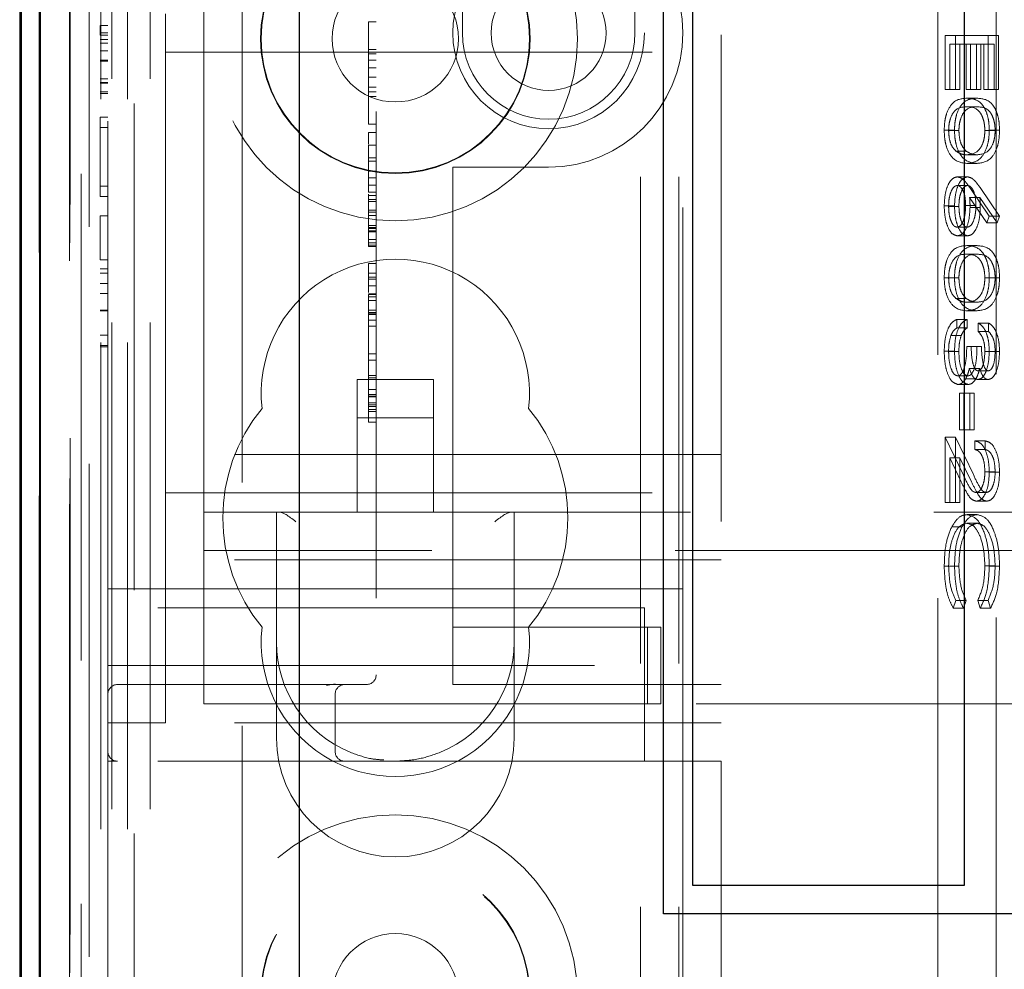
# Model space of a CAD drawing. Units: millimetres. Extents: x 11 to 205, y 5 to 292.
# Drawn here: x 60 to 62, y 223 to 226 of the extents above; entities that cross this region are included whole.
import ezdxf

# ---------------------------------------------------------------- set-up
doc = ezdxf.new("R2010")
doc.units = ezdxf.units.MM
doc.linetypes.add('HIDDEN', pattern=[1.905, 1.27, -0.635])

msp = doc.modelspace()

# ---------------------------------------------------------------- linework, layer by layer
at = {"color": 7, "linetype": 'Continuous', "lineweight": 25}
for p, q in [((59.8852, 248.0526), (59.8852, 218.247)), ((59.8868, 218.347), (59.8868, 248.0526)), ((59.9368, 218.347), (59.9368, 248.0526)), ((59.8824, 243.4026), (59.8824, 221.2226)), ((60.6124, 218.8226), (60.6124, 243.0961)), ((61.5624, 223.2617), (61.5624, 227.8817)), ((61.6374, 227.8067), (61.6374, 223.3367)), ((62.3474, 223.3367), (62.3474, 227.8067)), ((61.6374, 223.3367), (62.3474, 223.3367)), ((83.1624, 223.2617), (61.5624, 223.2617))]:
    msp.add_line(p, q, dxfattribs=at)
at = {"color": 7, "linetype": 'HIDDEN', "lineweight": 18}
for p, q in [((59.9341, 218.247), (59.9341, 248.0526)), ((59.9343, 248.0526), (59.9343, 218.247)), ((60.0424, 248.0526), (60.0424, 221.0355)), ((60.1224, 113.0451), (60.1224, 248.0451)), ((60.2224, 113.0451), (60.2224, 248.0451)), ((61.5024, 248.0451), (61.5024, 113.0451)), ((61.6024, 248.0451), (61.6024, 113.0451)), ((60.094, 247.6123), (60.094, 221.0742)), ((60.164, 247.6123), (60.164, 221.0742)), ((59.934, 243.5526), (59.934, 221.0726)), ((60.014, 243.5526), (60.014, 221.0726)), ((60.0139, 243.5276), (60.0139, 221.0976)), ((60.0636, 243.4856), (60.0636, 221.1395)), ((60.0124, 221.1556), (60.0124, 243.4695)), ((60.0634, 243.4695), (60.0634, 221.1556)), ((60.0132, 243.4276), (60.0132, 221.1976)), ((59.933, 243.4026), (59.933, 221.2226)), ((60.013, 221.2226), (60.013, 243.4026)), ((60.1808, 218.391), (60.1808, 243.3442)), ((60.4624, 218.6726), (60.4624, 243.3442)), ((62.2778, 229.8001), (62.2778, 221.4201)), ((62.4301, 229.7501), (62.4301, 221.4701)), ((61.7124, 227.4601), (61.7124, 223.6601)), ((60.8124, 227.2601), (60.8124, 223.8851)), ((60.1124, 224.0601), (60.1124, 227.0601)), ((61.6124, 227.0101), (61.6124, 224.1101)), ((60.3624, 224.3901), (60.3624, 226.7301)), ((61.0374, 225.8495), (61.0374, 225.5601)), ((61.4874, 225.5601), (61.4874, 225.8495)), ((60.2624, 225.5101), (60.2624, 225.6101)), ((60.0924, 225.5793), (60.1124, 225.5793)), ((60.0924, 225.5793), (60.0924, 225.554)), ((60.7924, 225.5893), (60.8124, 225.5893)), ((60.0924, 225.5601), (60.1124, 225.5601)), ((60.0924, 225.554), (60.1124, 225.554)), ((62.2973, 225.4123), (62.2973, 225.5533)), ((62.2973, 225.5533), (62.4091, 225.5533)), ((62.3241, 225.4123), (62.3241, 225.5533)), ((62.4091, 225.5533), (62.4091, 225.4123)), ((62.4091, 225.5533), (62.4359, 225.5533)), ((62.4359, 225.5533), (62.4359, 225.4123)), ((60.0924, 225.5433), (60.1124, 225.5433)), ((60.0924, 225.5332), (60.1124, 225.5332)), ((62.3518, 225.5309), (62.3088, 225.5309)), ((62.3088, 225.5309), (62.3088, 225.4123)), ((62.3356, 225.5309), (62.3356, 225.4123)), ((62.3518, 225.4123), (62.3518, 225.5309)), ((62.3518, 225.5309), (62.3632, 225.5309)), ((62.3976, 225.5309), (62.3632, 225.5309)), ((62.3632, 225.5309), (62.3632, 225.4123)), ((62.3786, 225.4123), (62.3786, 225.5309)), ((62.3901, 225.5309), (62.3901, 225.4123)), ((62.3976, 225.4123), (62.3976, 225.5309)), ((62.3976, 225.5309), (62.4245, 225.5309)), ((62.4245, 225.4123), (62.4245, 225.5309)), ((60.0924, 225.5134), (60.1124, 225.5134)), ((60.2624, 225.5101), (61.7124, 225.5101)), ((60.2624, 225.5101), (60.2624, 225.4101)), ((60.7924, 225.517), (60.8124, 225.517)), ((60.7924, 225.5059), (60.8124, 225.5059)), ((60.0924, 225.4892), (60.1124, 225.4892)), ((60.0924, 225.4881), (60.1124, 225.4881)), ((60.0924, 225.4862), (60.1124, 225.4862)), ((60.7924, 225.4895), (60.8124, 225.4895)), ((60.7924, 225.4693), (60.8124, 225.4693)), ((60.7924, 225.4449), (60.8124, 225.4449)), ((60.0924, 225.4401), (60.1124, 225.4401)), ((60.0924, 225.4306), (60.1124, 225.4306)), ((60.0924, 225.4293), (60.1124, 225.4293)), ((60.7924, 225.4191), (60.8124, 225.4191)), ((60.0924, 225.4062), (60.1124, 225.4062)), ((60.0924, 225.4024), (60.1124, 225.4024)), ((60.2624, 224.5601), (60.2624, 225.4101)), ((60.7924, 225.407), (60.8124, 225.407)), ((60.7924, 225.3948), (60.8124, 225.3948)), ((62.3088, 225.4123), (62.2973, 225.4123)), ((62.3088, 225.4123), (62.3356, 225.4123)), ((62.3632, 225.4123), (62.3518, 225.4123)), ((62.3632, 225.4123), (62.3901, 225.4123)), ((62.4091, 225.4123), (62.3976, 225.4123)), ((62.4091, 225.4123), (62.4359, 225.4123)), ((62.3532, 225.3898), (62.38, 225.3898)), ((62.3532, 225.3674), (62.38, 225.3674)), ((60.0924, 225.3409), (60.0924, 225.3139)), ((60.0924, 225.3409), (60.1124, 225.3409)), ((60.0924, 225.3139), (60.1124, 225.3139)), ((60.0924, 225.3139), (60.0924, 225.1601)), ((60.7924, 225.3226), (60.8124, 225.3226)), ((60.7924, 225.3004), (60.8124, 225.3004)), ((60.7924, 225.3004), (60.7924, 225.27)), ((62.2944, 225.3062), (62.3213, 225.3062)), ((62.3059, 225.3055), (62.3327, 225.3055)), ((62.4005, 225.3055), (62.4273, 225.3055)), ((62.412, 225.3062), (62.4388, 225.3062)), ((60.7924, 225.267), (60.8124, 225.267)), ((60.7924, 225.267), (60.7924, 225.1632)), ((62.3251, 225.2519), (62.3519, 225.2519)), ((62.3532, 225.2424), (62.38, 225.2424)), ((60.7924, 225.234), (60.8124, 225.234)), ((60.7924, 225.2253), (60.8124, 225.2253)), ((62.3532, 225.22), (62.38, 225.22)), ((60.7924, 225.1994), (60.8124, 225.1994)), ((61.0124, 225.2101), (61.2624, 225.2101)), ((61.0124, 225.2101), (61.0124, 225.1601)), ((62.3285, 225.1847), (62.3553, 225.1847)), ((60.0924, 225.1601), (60.0924, 225.1332)), ((60.0924, 225.1601), (60.1124, 225.1601)), ((60.7924, 225.182), (60.8124, 225.182)), ((60.7924, 225.1632), (60.8124, 225.1632)), ((60.7924, 225.1632), (60.7924, 225.1444)), ((61.0124, 224.1101), (61.0124, 225.1601)), ((62.3281, 225.1623), (62.3549, 225.1623)), ((60.0924, 225.1332), (60.1124, 225.1332)), ((60.7924, 225.1444), (60.8124, 225.1444)), ((60.7924, 225.1397), (60.7924, 225.1256)), ((60.7924, 225.1362), (60.8124, 225.1362)), ((62.361, 225.1568), (62.412, 225.0821)), ((62.3878, 225.1568), (62.4388, 225.0821)), ((60.7924, 225.1256), (60.8124, 225.1256)), ((60.7924, 225.1201), (60.8124, 225.1201)), ((62.2944, 225.109), (62.3213, 225.109)), ((62.3059, 225.1078), (62.3327, 225.1078)), ((62.3503, 225.1097), (62.3772, 225.1097)), ((62.4059, 225.0649), (62.3607, 225.1309)), ((62.3607, 225.1309), (62.3876, 225.1309)), ((62.4327, 225.0649), (62.3876, 225.1309)), ((60.0924, 225.0832), (60.1124, 225.0832)), ((60.0924, 225.0832), (60.0924, 224.9678)), ((60.7924, 225.0975), (60.8124, 225.0975)), ((60.7924, 225.0927), (60.8124, 225.0927)), ((60.7924, 225.0838), (60.8124, 225.0838)), ((62.3618, 225.105), (62.3886, 225.105)), ((62.412, 225.0821), (62.4059, 225.0649)), ((62.412, 225.0821), (62.4388, 225.0821)), ((62.4388, 225.0821), (62.4327, 225.0649)), ((60.7924, 225.0576), (60.8124, 225.0576)), ((62.4059, 225.0649), (62.4327, 225.0649)), ((60.7924, 225.0458), (60.7924, 225.0524)), ((60.7924, 225.0524), (60.8124, 225.0524)), ((60.7924, 225.0504), (60.8124, 225.0504)), ((60.7924, 225.0438), (60.8124, 225.0438)), ((60.7924, 225.0409), (60.8124, 225.0409)), ((62.3281, 225.0533), (62.3549, 225.0533)), ((62.3287, 225.0309), (62.3555, 225.0309)), ((60.7924, 225.0215), (60.8124, 225.0215)), ((60.7924, 225.0123), (60.8124, 225.0123)), ((60.7924, 225.0068), (60.8124, 225.0068)), ((62.3532, 225.0052), (62.38, 225.0052)), ((60.7924, 225.0029), (60.8124, 225.0029)), ((62.3532, 224.9828), (62.38, 224.9828)), ((60.0924, 224.9678), (60.1124, 224.9678)), ((60.7924, 224.9584), (60.8124, 224.9584)), ((60.0924, 224.9447), (60.1124, 224.9447)), ((60.0924, 224.9332), (60.1124, 224.9332)), ((60.7924, 224.9529), (60.7924, 224.9343)), ((60.7924, 224.9337), (60.7924, 224.8828)), ((60.7924, 224.9337), (60.8124, 224.9337)), ((60.0924, 224.9062), (60.1124, 224.9062)), ((60.7924, 224.9226), (60.8124, 224.9226)), ((60.7924, 224.9176), (60.8124, 224.9176)), ((62.2944, 224.9216), (62.3213, 224.9216)), ((62.3059, 224.9209), (62.3327, 224.9209)), ((62.4005, 224.9209), (62.4273, 224.9209)), ((62.412, 224.9216), (62.4388, 224.9216)), ((60.0924, 224.8805), (60.1124, 224.8805)), ((60.7924, 224.9006), (60.8124, 224.9006)), ((60.7924, 224.8797), (60.8124, 224.8797)), ((60.7924, 224.8781), (60.8124, 224.8781)), ((60.7924, 224.8716), (60.8124, 224.8716)), ((60.7924, 224.8619), (60.8124, 224.8619)), ((62.3251, 224.8672), (62.3519, 224.8672)), ((62.3532, 224.8578), (62.38, 224.8578)), ((60.0924, 224.8367), (60.1124, 224.8367)), ((60.0924, 224.8353), (60.1124, 224.8353)), ((60.7924, 224.8366), (60.8124, 224.8366)), ((60.7924, 224.8319), (60.7924, 224.8294)), ((60.7924, 224.8308), (60.8124, 224.8308)), ((60.7924, 224.8294), (60.8124, 224.8294)), ((60.7924, 224.8253), (60.8124, 224.8253)), ((62.3532, 224.8353), (62.38, 224.8353)), ((60.7924, 224.811), (60.8124, 224.811)), ((62.3274, 224.8129), (62.3274, 224.7905)), ((62.3274, 224.8129), (62.3542, 224.8129)), ((62.3542, 224.8129), (62.3542, 224.7905)), ((62.3833, 224.7809), (62.3833, 224.8033)), ((62.3833, 224.8033), (62.4101, 224.8033)), ((62.4101, 224.7809), (62.4101, 224.8033)), ((60.7924, 224.7948), (60.8124, 224.7948)), ((62.3274, 224.7905), (62.3542, 224.7905)), ((62.3833, 224.7809), (62.4101, 224.7809)), ((60.0924, 224.7716), (60.1124, 224.7716)), ((62.3119, 224.7709), (62.3388, 224.7709)), ((60.0924, 224.7447), (60.1124, 224.7447)), ((60.0924, 224.7409), (60.1124, 224.7409)), ((60.7924, 224.7226), (60.8124, 224.7226)), ((62.2944, 224.7295), (62.3213, 224.7295)), ((62.3059, 224.7291), (62.3327, 224.7291)), ((62.3532, 224.7424), (62.3647, 224.7424)), ((62.3647, 224.7424), (62.3915, 224.7424)), ((62.4005, 224.7286), (62.4273, 224.7286)), ((62.412, 224.7289), (62.4388, 224.7289)), ((60.7924, 224.7068), (60.8124, 224.7068)), ((62.3599, 224.6851), (62.3868, 224.6851)), ((62.383, 224.6783), (62.4098, 224.6783)), ((60.9624, 224.656), (60.7624, 224.656)), ((60.7624, 224.656), (60.7624, 224.3101)), ((60.7924, 224.6662), (60.8124, 224.6662)), ((60.7924, 224.66), (60.8124, 224.66)), ((60.9624, 224.3101), (60.9624, 224.656)), ((62.3296, 224.6655), (62.3564, 224.6655)), ((62.3504, 224.658), (62.3772, 224.658)), ((62.3829, 224.6559), (62.4098, 224.6559)), ((60.7924, 224.6295), (60.8124, 224.6295)), ((62.3305, 224.643), (62.3573, 224.643)), ((62.3346, 224.5244), (62.3346, 224.6206)), ((62.3346, 224.6206), (62.346, 224.6206)), ((62.346, 224.6206), (62.346, 224.5244)), ((62.346, 224.6206), (62.3729, 224.6206)), ((62.3614, 224.5244), (62.3614, 224.6206)), ((62.3729, 224.6206), (62.3729, 224.5244)), ((60.7924, 224.617), (60.8124, 224.617)), ((60.7924, 224.6125), (60.8124, 224.6125)), ((60.7924, 224.611), (60.8124, 224.611)), ((60.7924, 224.595), (60.8124, 224.595)), ((60.7924, 224.5903), (60.8124, 224.5903)), ((60.7924, 224.5856), (60.8124, 224.5856)), ((60.7924, 224.5781), (60.8124, 224.5781)), ((60.7924, 224.5726), (60.7924, 224.5766)), ((60.7924, 224.5726), (60.8124, 224.5726)), ((60.2624, 224.5601), (60.2624, 224.4601)), ((60.9624, 224.556), (60.7624, 224.556)), ((60.7924, 224.5448), (60.8124, 224.5448)), ((62.346, 224.5244), (62.3346, 224.5244)), ((62.346, 224.5244), (62.3729, 224.5244)), ((62.2973, 224.3353), (62.2973, 224.5052)), ((62.2973, 224.5052), (62.3436, 224.4083)), ((62.2973, 224.5052), (62.3241, 224.5052)), ((62.3241, 224.5052), (62.3704, 224.4083)), ((62.3241, 224.3353), (62.3241, 224.5052)), ((62.3747, 224.4732), (62.3747, 224.4956)), ((62.3747, 224.4956), (62.4015, 224.4956)), ((62.4015, 224.4732), (62.4015, 224.4956)), ((62.3747, 224.4732), (62.4015, 224.4732)), ((61.7124, 224.4601), (60.2624, 224.4601)), ((60.2624, 224.4601), (60.2624, 224.3601)), ((62.3386, 224.3891), (62.3088, 224.4517)), ((62.3088, 224.4517), (62.3088, 224.3353)), ((62.3088, 224.4517), (62.3356, 224.4517)), ((62.3356, 224.4517), (62.3356, 224.3353)), ((62.3655, 224.3891), (62.3356, 224.4517)), ((62.4005, 224.4152), (62.4273, 224.4152)), ((62.412, 224.4141), (62.4388, 224.4141)), ((60.3624, 224.3101), (60.3624, 224.3901)), ((60.2624, 224.3601), (60.2624, 224.2351)), ((60.2624, 224.3601), (61.7124, 224.3601)), ((62.3778, 224.361), (62.4047, 224.361)), ((62.3787, 224.3385), (62.4056, 224.3385)), ((62.3088, 224.3353), (62.2973, 224.3353)), ((62.3088, 224.3353), (62.3356, 224.3353)), ((60.3624, 224.3101), (84.3624, 224.3101)), ((60.3624, 224.1301), (60.3624, 224.3101)), ((60.5524, 224.3101), (60.5524, 223.9701)), ((61.1724, 223.9701), (61.1724, 224.3101)), ((62.3539, 224.3033), (62.3807, 224.3033)), ((62.314, 224.2716), (62.3408, 224.2716)), ((62.3531, 224.2809), (62.3799, 224.2809)), ((60.2624, 223.7601), (60.2624, 224.2351)), ((62.8624, 224.2101), (60.3624, 224.2101)), ((61.7124, 224.1851), (60.2624, 224.1851)), ((62.2944, 224.1685), (62.3213, 224.1685)), ((62.3059, 224.1686), (62.3327, 224.1686)), ((62.4005, 224.1702), (62.4273, 224.1702)), ((62.412, 224.1688), (62.4388, 224.1688)), ((60.1124, 224.1101), (61.0124, 224.1101)), ((60.3624, 223.8101), (60.3624, 224.1301)), ((61.0124, 224.1101), (61.0124, 224.0101)), ((61.6124, 224.1101), (61.0124, 224.1101)), ((61.6124, 223.8101), (61.6124, 224.1101)), ((61.5124, 224.0601), (60.1124, 224.0601)), ((60.1124, 223.9101), (60.1124, 224.0601)), ((61.5124, 224.0601), (61.5124, 223.9101)), ((62.3245, 224.0793), (62.3179, 224.0597)), ((62.3179, 224.0597), (62.3447, 224.0597)), ((62.3245, 224.0793), (62.3514, 224.0793)), ((62.3514, 224.0793), (62.3447, 224.0597)), ((62.3886, 224.0597), (62.3819, 224.0793)), ((62.3819, 224.0793), (62.4087, 224.0793)), ((62.3886, 224.0597), (62.4154, 224.0597)), ((62.4154, 224.0597), (62.4087, 224.0793)), ((61.0124, 223.9101), (61.0124, 224.0101)), ((61.0124, 224.0101), (61.0979, 224.0101)), ((61.0979, 224.0101), (61.5207, 224.0101)), ((61.5207, 224.0101), (61.5207, 223.8101)), ((61.5207, 224.0101), (61.5549, 224.0101)), ((61.5549, 224.0101), (61.5549, 223.8101)), ((60.5524, 223.9701), (60.5524, 223.7201)), ((61.1724, 223.7201), (61.1724, 223.9701)), ((60.1124, 223.9101), (61.5124, 223.9101)), ((60.1124, 223.9101), (60.1124, 223.6851)), ((61.0124, 223.9101), (61.0124, 223.8601)), ((61.5124, 223.6601), (61.5124, 223.9101)), ((60.7874, 223.8601), (60.1374, 223.8601)), ((60.6832, 223.8572), (60.7054, 223.8621)), ((61.7124, 223.8601), (61.0124, 223.8601)), ((60.7054, 223.6851), (60.7054, 223.8351)), ((61.0124, 223.8101), (60.3624, 223.8101)), ((61.0124, 223.8101), (61.0979, 223.8101)), ((61.0979, 223.8101), (61.5207, 223.8101)), ((61.5207, 223.8101), (61.5549, 223.8101)), ((80.0624, 223.8101), (61.6124, 223.8101)), ((61.6124, 223.8101), (61.6124, 113.0451)), ((60.1124, 223.7601), (60.2624, 223.7601)), ((61.7124, 223.7601), (60.2624, 223.7601)), ((60.1124, 223.6601), (60.1124, 223.6851)), ((60.1124, 223.6601), (60.1374, 223.6601)), ((60.1124, 221.0355), (60.1124, 223.6601)), ((61.5124, 223.6601), (60.1374, 223.6601)), ((61.7124, 223.6601), (61.5124, 223.6601)), ((61.7124, 223.6601), (61.7124, 113.0451))]:
    msp.add_line(p, q, dxfattribs=at)
for centre, radius in [((60.8624, 225.5451), 0.475), ((60.8624, 225.5451), 0.3515), ((60.8624, 225.5451), 0.3502), ((61.2624, 225.5601), 0.25), ((60.8624, 225.5451), 0.165), ((61.2624, 225.5601), 0.15), ((60.8624, 223.0451), 0.475), ((60.8624, 223.0451), 0.3515), ((60.8624, 223.0451), 0.3502), ((60.8624, 223.0451), 0.165)]:
    msp.add_circle(centre, radius, dxfattribs=at)
for centre, radius, start, end in [((61.2624, 225.5601), 0.35, 270, 90), ((61.2624, 225.5601), 0.225, 180, 0), ((60.8624, 224.6201), 0.35, 353.5326, 186.4674), ((60.8624, 224.2951), 0.45, 140.6085, 219.3915), ((60.8624, 224.2951), 0.45, 320.6085, 39.3915), ((60.8624, 223.9701), 0.35, 173.5326, 6.4674), ((60.8624, 223.9701), 0.31, 180, 247.7247), ((60.8624, 223.9701), 0.31, 292.2753, 0), ((60.7874, 223.8851), 0.025, 270, 0), ((60.1374, 223.8351), 0.025, 90, 180), ((60.7304, 223.8351), 0.025, 90, 180), ((60.8624, 223.7201), 0.31, 180, 0), ((60.1374, 223.6851), 0.025, 180, 270), ((60.7304, 223.6851), 0.025, 180, 270)]:
    msp.add_arc(centre, radius, start, end, dxfattribs=at)
for centre, major_axis, start_param, end_param in [((60.6024, 224.2601), (0.0483, -0.0483), 1.830369, 2.88202), ((61.1224, 224.2601), (0.0483, 0.0483), 0.259573, 1.311223)]:
    msp.add_ellipse(centre, major_axis=major_axis, ratio=0.265564, start_param=start_param, end_param=end_param, dxfattribs=at)
for points, knots in [([(60.7924, 225.5893), (60.7924, 225.5855), (60.7924, 225.5781), (60.7924, 225.5304), (60.7924, 225.4724), (60.7924, 225.4288), (60.7924, 225.407)], [0, 0, 0, 0, 0.279576, 0.559845, 0.780371, 1, 1, 1, 1]), ([(60.7924, 225.407), (60.7924, 225.3946), (60.7924, 225.3698), (60.7924, 225.3406), (60.7924, 225.325), (60.7924, 225.3234), (60.7924, 225.3226)], [0, 0, 0, 0, 0.279932, 0.559271, 0.779447, 1, 1, 1, 1]), ([(62.2944, 225.3062), (62.2947, 225.3135), (62.2952, 225.3281), (62.3011, 225.3547), (62.3199, 225.3875), (62.3398, 225.3889), (62.3532, 225.3898)], [0, 0, 0, 0, 0.1255507, 0.25109, 0.5002501, 1, 1, 1, 1]), ([(62.3532, 225.3674), (62.3428, 225.3672), (62.3271, 225.3669), (62.3118, 225.3429), (62.3067, 225.3227), (62.3062, 225.3112), (62.3059, 225.3055)], [0, 0, 0, 0, 0.500291, 0.749086, 0.874606, 1, 1, 1, 1]), ([(62.3213, 225.3062), (62.3215, 225.3135), (62.3221, 225.3281), (62.3279, 225.3547), (62.3467, 225.3875), (62.3667, 225.3889), (62.38, 225.3898)], [0, 0, 0, 0, 0.125551, 0.25109, 0.50025, 1, 1, 1, 1]), ([(62.38, 225.3674), (62.3696, 225.3672), (62.3539, 225.3669), (62.3387, 225.3429), (62.3336, 225.3227), (62.333, 225.3112), (62.3327, 225.3055)], [0, 0, 0, 0, 0.5002912, 0.749086, 0.8746062, 1, 1, 1, 1]), ([(62.3532, 225.3898), (62.3665, 225.3889), (62.3832, 225.3877), (62.4, 225.3644), (62.4067, 225.3481), (62.4112, 225.3282), (62.4117, 225.3136), (62.412, 225.3062)], [0, 0, 0, 0, 0.498702, 0.6241765, 0.7494675, 0.8747453, 1, 1, 1, 1]), ([(62.4005, 225.3055), (62.4002, 225.3112), (62.3997, 225.3227), (62.3958, 225.3379), (62.3903, 225.35), (62.3767, 225.3666), (62.3636, 225.367), (62.3532, 225.3674)], [0, 0, 0, 0, 0.125139, 0.250418, 0.375519, 0.500847, 1, 1, 1, 1]), ([(62.38, 225.3898), (62.3933, 225.3889), (62.41, 225.3877), (62.4268, 225.3644), (62.4335, 225.3481), (62.438, 225.3282), (62.4385, 225.3136), (62.4388, 225.3062)], [0, 0, 0, 0, 0.498702, 0.624177, 0.749467, 0.874745, 1, 1, 1, 1]), ([(62.4273, 225.3055), (62.4271, 225.3112), (62.4266, 225.3227), (62.4226, 225.3379), (62.4171, 225.35), (62.4035, 225.3666), (62.3905, 225.367), (62.38, 225.3674)], [0, 0, 0, 0, 0.125139, 0.250418, 0.375519, 0.500847, 1, 1, 1, 1]), ([(62.3532, 225.22), (62.3397, 225.2214), (62.3196, 225.2234), (62.3011, 225.2574), (62.2952, 225.2842), (62.2947, 225.2989), (62.2944, 225.3062)], [0, 0, 0, 0, 0.4994065, 0.7487427, 0.8743724, 1, 1, 1, 1]), ([(62.3059, 225.3055), (62.3063, 225.2987), (62.3071, 225.285), (62.3134, 225.2639), (62.3207, 225.2564), (62.3251, 225.2519)], [0, 0, 0, 0, 0.2802572, 0.5607811, 1, 1, 1, 1]), ([(62.38, 225.22), (62.3666, 225.2214), (62.3465, 225.2234), (62.3279, 225.2574), (62.3221, 225.2842), (62.3215, 225.2989), (62.3213, 225.3062)], [0, 0, 0, 0, 0.4994065, 0.7487427, 0.8743724, 1, 1, 1, 1]), ([(62.3327, 225.3055), (62.3331, 225.2987), (62.3339, 225.285), (62.3403, 225.2639), (62.3475, 225.2564), (62.3519, 225.2519)], [0, 0, 0, 0, 0.280257, 0.560781, 1, 1, 1, 1]), ([(62.412, 225.3062), (62.4117, 225.2989), (62.4112, 225.2842), (62.4053, 225.2573), (62.3867, 225.2236), (62.3666, 225.2214), (62.3532, 225.22)], [0, 0, 0, 0, 0.1256, 0.251197, 0.500581, 1, 1, 1, 1]), ([(62.3532, 225.2424), (62.3636, 225.2433), (62.3791, 225.2447), (62.3945, 225.2681), (62.3997, 225.2883), (62.4002, 225.2998), (62.4005, 225.3055)], [0, 0, 0, 0, 0.500072, 0.749021, 0.874598, 1, 1, 1, 1]), ([(62.4388, 225.3062), (62.4385, 225.2989), (62.438, 225.2842), (62.4322, 225.2573), (62.4135, 225.2236), (62.3934, 225.2214), (62.38, 225.22)], [0, 0, 0, 0, 0.1256, 0.251197, 0.500581, 1, 1, 1, 1]), ([(62.38, 225.2424), (62.3904, 225.2433), (62.406, 225.2447), (62.4213, 225.2681), (62.4265, 225.2883), (62.4271, 225.2998), (62.4273, 225.3055)], [0, 0, 0, 0, 0.500072, 0.749021, 0.874598, 1, 1, 1, 1]), ([(62.3251, 225.2519), (62.3302, 225.2487), (62.3395, 225.243), (62.349, 225.2426), (62.3532, 225.2424)], [0, 0, 0, 0, 0.559599, 1, 1, 1, 1]), ([(62.3519, 225.2519), (62.3571, 225.2487), (62.3663, 225.243), (62.3758, 225.2426), (62.38, 225.2424)], [0, 0, 0, 0, 0.559599, 1, 1, 1, 1]), ([(62.2944, 225.109), (62.295, 225.1202), (62.2962, 225.1425), (62.3053, 225.1678), (62.3167, 225.1821), (62.3246, 225.1838), (62.3285, 225.1847)], [0, 0, 0, 0, 0.27967, 0.559085, 0.779558, 1, 1, 1, 1]), ([(62.3213, 225.109), (62.3219, 225.1202), (62.3231, 225.1425), (62.3321, 225.1678), (62.3435, 225.1821), (62.3514, 225.1838), (62.3553, 225.1847)], [0, 0, 0, 0, 0.27967, 0.559085, 0.779558, 1, 1, 1, 1]), ([(62.3285, 225.1847), (62.3325, 225.1838), (62.3391, 225.1824), (62.3476, 225.1744), (62.3544, 225.1662), (62.3588, 225.1599), (62.361, 225.1568)], [0, 0, 0, 0, 0.339374, 0.559486, 0.779731, 1, 1, 1, 1]), ([(62.3553, 225.1847), (62.3593, 225.1838), (62.3659, 225.1824), (62.3744, 225.1744), (62.3813, 225.1662), (62.3856, 225.1599), (62.3878, 225.1568)], [0, 0, 0, 0, 0.339374, 0.559486, 0.779731, 1, 1, 1, 1]), ([(62.3281, 225.1623), (62.3246, 225.1612), (62.3178, 225.159), (62.3107, 225.1434), (62.3065, 225.1259), (62.3061, 225.1138), (62.3059, 225.1078)], [0, 0, 0, 0, 0.279059, 0.55882, 0.779303, 1, 1, 1, 1]), ([(62.3503, 225.1097), (62.35, 225.1173), (62.3495, 225.1326), (62.3436, 225.15), (62.3361, 225.1606), (62.3307, 225.1617), (62.3281, 225.1623)], [0, 0, 0, 0, 0.280127, 0.559515, 0.779719, 1, 1, 1, 1]), ([(62.3549, 225.1623), (62.3515, 225.1612), (62.3446, 225.159), (62.3375, 225.1434), (62.3333, 225.1259), (62.3329, 225.1138), (62.3327, 225.1078)], [0, 0, 0, 0, 0.279059, 0.55882, 0.779303, 1, 1, 1, 1]), ([(62.3772, 225.1097), (62.3769, 225.1173), (62.3763, 225.1326), (62.3704, 225.15), (62.3629, 225.1606), (62.3576, 225.1617), (62.3549, 225.1623)], [0, 0, 0, 0, 0.280127, 0.559515, 0.779719, 1, 1, 1, 1]), ([(60.7924, 225.1256), (60.7924, 225.1125), (60.7924, 225.0893), (60.7924, 225.0556), (60.7924, 225.0409)], [0, 0, 0, 0, 0.562219, 1, 1, 1, 1]), ([(62.3287, 225.0309), (62.3236, 225.0321), (62.3133, 225.0347), (62.302, 225.0561), (62.2956, 225.0821), (62.2948, 225.1), (62.2944, 225.109)], [0, 0, 0, 0, 0.279631, 0.55896, 0.779478, 1, 1, 1, 1]), ([(62.3059, 225.1078), (62.3062, 225.1001), (62.3069, 225.0847), (62.3127, 225.0669), (62.32, 225.0552), (62.3254, 225.0539), (62.3281, 225.0533)], [0, 0, 0, 0, 0.280018, 0.559853, 0.779987, 1, 1, 1, 1]), ([(62.3555, 225.0309), (62.3504, 225.0321), (62.3402, 225.0347), (62.3288, 225.0561), (62.3224, 225.0821), (62.3216, 225.1), (62.3213, 225.109)], [0, 0, 0, 0, 0.279631, 0.55896, 0.779478, 1, 1, 1, 1]), ([(62.3281, 225.0533), (62.3316, 225.0544), (62.3386, 225.0568), (62.3457, 225.0732), (62.3498, 225.0912), (62.3501, 225.1036), (62.3503, 225.1097)], [0, 0, 0, 0, 0.278754, 0.558605, 0.779147, 1, 1, 1, 1]), ([(62.3327, 225.1078), (62.3331, 225.1001), (62.3338, 225.0847), (62.3395, 225.0669), (62.3468, 225.0552), (62.3522, 225.0539), (62.3549, 225.0533)], [0, 0, 0, 0, 0.280018, 0.559853, 0.779987, 1, 1, 1, 1]), ([(62.3549, 225.0533), (62.3584, 225.0544), (62.3654, 225.0568), (62.3725, 225.0732), (62.3766, 225.0912), (62.377, 225.1036), (62.3772, 225.1097)], [0, 0, 0, 0, 0.278754, 0.558605, 0.779147, 1, 1, 1, 1]), ([(62.3607, 225.1309), (62.3611, 225.1261), (62.3617, 225.1175), (62.3618, 225.1088), (62.3618, 225.105)], [0, 0, 0, 0, 0.55991, 1, 1, 1, 1]), ([(62.3876, 225.1309), (62.3879, 225.1261), (62.3885, 225.1175), (62.3886, 225.1088), (62.3886, 225.105)], [0, 0, 0, 0, 0.55991, 1, 1, 1, 1]), ([(60.7924, 225.0699), (60.7924, 225.0705), (60.7924, 225.0785), (60.7924, 225.0884), (60.7924, 225.0975)], [0, 0, 0, 0, 0.076069, 1, 1, 1, 1]), ([(62.3618, 225.105), (62.3612, 225.0941), (62.3601, 225.0722), (62.3512, 225.0478), (62.3402, 225.033), (62.3325, 225.0316), (62.3287, 225.0309)], [0, 0, 0, 0, 0.279638, 0.559326, 0.779527, 1, 1, 1, 1]), ([(62.3886, 225.105), (62.3881, 225.0941), (62.387, 225.0722), (62.378, 225.0478), (62.3671, 225.033), (62.3594, 225.0316), (62.3555, 225.0309)], [0, 0, 0, 0, 0.279638, 0.559326, 0.779527, 1, 1, 1, 1]), ([(60.7924, 225.0409), (60.7924, 225.0345), (60.7924, 225.0218), (60.7924, 225.0058), (60.7924, 225.004), (60.7924, 225.0029)], [0, 0, 0, 0, 0.279406, 0.560302, 1, 1, 1, 1]), ([(62.2944, 224.9216), (62.2947, 224.9289), (62.2952, 224.9435), (62.3011, 224.9701), (62.3199, 225.0029), (62.3398, 225.0043), (62.3532, 225.0052)], [0, 0, 0, 0, 0.1255507, 0.25109, 0.5002501, 1, 1, 1, 1]), ([(62.3213, 224.9216), (62.3215, 224.9289), (62.3221, 224.9435), (62.3279, 224.9701), (62.3467, 225.0029), (62.3667, 225.0043), (62.38, 225.0052)], [0, 0, 0, 0, 0.125551, 0.25109, 0.50025, 1, 1, 1, 1]), ([(62.3532, 225.0052), (62.3665, 225.0042), (62.3832, 225.003), (62.4, 224.9797), (62.4067, 224.9635), (62.4112, 224.9436), (62.4117, 224.9289), (62.412, 224.9216)], [0, 0, 0, 0, 0.498702, 0.6241765, 0.7494675, 0.8747453, 1, 1, 1, 1]), ([(62.38, 225.0052), (62.3933, 225.0042), (62.41, 225.003), (62.4268, 224.9797), (62.4335, 224.9635), (62.438, 224.9436), (62.4385, 224.9289), (62.4388, 224.9216)], [0, 0, 0, 0, 0.498702, 0.624177, 0.749467, 0.874745, 1, 1, 1, 1]), ([(62.3532, 224.9828), (62.3428, 224.9826), (62.3271, 224.9823), (62.3118, 224.9583), (62.3067, 224.938), (62.3062, 224.9266), (62.3059, 224.9209)], [0, 0, 0, 0, 0.500291, 0.749086, 0.874606, 1, 1, 1, 1]), ([(62.38, 224.9828), (62.3696, 224.9826), (62.3539, 224.9823), (62.3387, 224.9583), (62.3336, 224.938), (62.333, 224.9266), (62.3327, 224.9209)], [0, 0, 0, 0, 0.500291, 0.749086, 0.874606, 1, 1, 1, 1]), ([(62.4005, 224.9209), (62.4002, 224.9266), (62.3997, 224.9381), (62.3958, 224.9533), (62.3903, 224.9654), (62.3767, 224.982), (62.3636, 224.9824), (62.3532, 224.9828)], [0, 0, 0, 0, 0.125139, 0.250418, 0.375519, 0.500847, 1, 1, 1, 1]), ([(62.4273, 224.9209), (62.4271, 224.9266), (62.4266, 224.9381), (62.4226, 224.9533), (62.4171, 224.9654), (62.4035, 224.982), (62.3905, 224.9824), (62.38, 224.9828)], [0, 0, 0, 0, 0.1251388, 0.2504182, 0.3755189, 0.5008471, 1, 1, 1, 1]), ([(60.7924, 224.9584), (60.7924, 224.9579), (60.7924, 224.9571), (60.7924, 224.9542), (60.7924, 224.9529)], [0, 0, 0, 0, 0.559675, 1, 1, 1, 1]), ([(62.3532, 224.8353), (62.3397, 224.8367), (62.3196, 224.8388), (62.3011, 224.8728), (62.2952, 224.8996), (62.2947, 224.9143), (62.2944, 224.9216)], [0, 0, 0, 0, 0.4994065, 0.7487427, 0.8743724, 1, 1, 1, 1]), ([(62.3059, 224.9209), (62.3063, 224.9141), (62.3071, 224.9004), (62.3134, 224.8793), (62.3207, 224.8718), (62.3251, 224.8672)], [0, 0, 0, 0, 0.2802572, 0.5607811, 1, 1, 1, 1]), ([(62.38, 224.8353), (62.3666, 224.8367), (62.3465, 224.8388), (62.3279, 224.8728), (62.3221, 224.8996), (62.3215, 224.9143), (62.3213, 224.9216)], [0, 0, 0, 0, 0.4994065, 0.7487427, 0.8743724, 1, 1, 1, 1]), ([(62.3327, 224.9209), (62.3331, 224.9141), (62.3339, 224.9004), (62.3403, 224.8793), (62.3475, 224.8718), (62.3519, 224.8672)], [0, 0, 0, 0, 0.280257, 0.560781, 1, 1, 1, 1]), ([(62.412, 224.9216), (62.4117, 224.9143), (62.4112, 224.8996), (62.4053, 224.8727), (62.3867, 224.8389), (62.3666, 224.8368), (62.3532, 224.8353)], [0, 0, 0, 0, 0.1256, 0.251197, 0.500581, 1, 1, 1, 1]), ([(62.3532, 224.8578), (62.3636, 224.8587), (62.3791, 224.8601), (62.3945, 224.8835), (62.3997, 224.9037), (62.4002, 224.9152), (62.4005, 224.9209)], [0, 0, 0, 0, 0.500072, 0.749021, 0.874598, 1, 1, 1, 1]), ([(62.4388, 224.9216), (62.4385, 224.9143), (62.438, 224.8996), (62.4322, 224.8727), (62.4135, 224.8389), (62.3934, 224.8368), (62.38, 224.8353)], [0, 0, 0, 0, 0.1256, 0.251197, 0.500581, 1, 1, 1, 1]), ([(62.38, 224.8578), (62.3904, 224.8587), (62.406, 224.8601), (62.4213, 224.8835), (62.4265, 224.9037), (62.4271, 224.9152), (62.4273, 224.9209)], [0, 0, 0, 0, 0.500072, 0.749021, 0.874598, 1, 1, 1, 1]), ([(60.7924, 224.8781), (60.7924, 224.8774), (60.7924, 224.876), (60.7924, 224.8647), (60.7924, 224.8511), (60.7924, 224.8415), (60.7924, 224.8366)], [0, 0, 0, 0, 0.279636, 0.55938, 0.779562, 1, 1, 1, 1]), ([(62.3251, 224.8672), (62.3302, 224.8641), (62.3395, 224.8584), (62.349, 224.858), (62.3532, 224.8578)], [0, 0, 0, 0, 0.5595988, 1, 1, 1, 1]), ([(62.3519, 224.8672), (62.3571, 224.8641), (62.3663, 224.8584), (62.3758, 224.858), (62.38, 224.8578)], [0, 0, 0, 0, 0.5595988, 1, 1, 1, 1]), ([(60.7924, 224.8366), (60.7924, 224.8305), (60.7924, 224.8181), (60.7924, 224.8045), (60.7924, 224.7961), (60.7924, 224.7952), (60.7924, 224.7948)], [0, 0, 0, 0, 0.279668, 0.559388, 0.779649, 1, 1, 1, 1]), ([(62.2944, 224.7295), (62.2949, 224.741), (62.2958, 224.7639), (62.3044, 224.791), (62.3157, 224.8067), (62.3235, 224.8108), (62.3274, 224.8129)], [0, 0, 0, 0, 0.279886, 0.558979, 0.779263, 1, 1, 1, 1]), ([(62.3213, 224.7295), (62.3217, 224.741), (62.3226, 224.7639), (62.3312, 224.791), (62.3425, 224.8067), (62.3503, 224.8108), (62.3542, 224.8129)], [0, 0, 0, 0, 0.279886, 0.558979, 0.779263, 1, 1, 1, 1]), ([(62.3833, 224.8033), (62.3876, 224.8004), (62.3962, 224.7947), (62.4057, 224.7756), (62.4111, 224.7524), (62.4117, 224.7367), (62.412, 224.7289)], [0, 0, 0, 0, 0.280288, 0.55968, 0.779747, 1, 1, 1, 1]), ([(62.4101, 224.8033), (62.4144, 224.8004), (62.423, 224.7947), (62.4325, 224.7756), (62.438, 224.7524), (62.4385, 224.7367), (62.4388, 224.7289)], [0, 0, 0, 0, 0.280288, 0.55968, 0.779747, 1, 1, 1, 1]), ([(60.7924, 224.7948), (60.7924, 224.7909), (60.7924, 224.783), (60.7924, 224.7354), (60.7924, 224.6771), (60.7924, 224.634), (60.7924, 224.6125)], [0, 0, 0, 0, 0.27959, 0.55976, 0.780325, 1, 1, 1, 1]), ([(62.3274, 224.7905), (62.3242, 224.7882), (62.3184, 224.7841), (62.3139, 224.7749), (62.3119, 224.7709)], [0, 0, 0, 0, 0.560694, 1, 1, 1, 1]), ([(62.3542, 224.7905), (62.351, 224.7882), (62.3452, 224.7841), (62.3407, 224.7749), (62.3388, 224.7709)], [0, 0, 0, 0, 0.560694, 1, 1, 1, 1]), ([(62.4005, 224.7286), (62.4003, 224.7351), (62.3998, 224.7481), (62.3942, 224.7687), (62.3874, 224.7763), (62.3833, 224.7809)], [0, 0, 0, 0, 0.280636, 0.560364, 1, 1, 1, 1]), ([(62.4273, 224.7286), (62.4271, 224.7351), (62.4266, 224.7481), (62.4211, 224.7687), (62.4143, 224.7763), (62.4101, 224.7809)], [0, 0, 0, 0, 0.280636, 0.560364, 1, 1, 1, 1]), ([(62.3119, 224.7709), (62.3099, 224.7637), (62.3063, 224.7508), (62.306, 224.7358), (62.3059, 224.7291)], [0, 0, 0, 0, 0.558748, 1, 1, 1, 1]), ([(62.3388, 224.7709), (62.3368, 224.7637), (62.3332, 224.7508), (62.3329, 224.7358), (62.3327, 224.7291)], [0, 0, 0, 0, 0.558748, 1, 1, 1, 1]), ([(62.3305, 224.643), (62.325, 224.6448), (62.314, 224.6484), (62.302, 224.6719), (62.2954, 224.7005), (62.2948, 224.7198), (62.2944, 224.7295)], [0, 0, 0, 0, 0.279304, 0.558838, 0.779277, 1, 1, 1, 1]), ([(62.3059, 224.7291), (62.3062, 224.7205), (62.3067, 224.7031), (62.3125, 224.6822), (62.3204, 224.668), (62.3265, 224.6663), (62.3296, 224.6655)], [0, 0, 0, 0, 0.2805991, 0.5601509, 0.7803026, 1, 1, 1, 1]), ([(62.3573, 224.643), (62.3519, 224.6448), (62.3409, 224.6484), (62.3288, 224.6719), (62.3223, 224.7005), (62.3216, 224.7198), (62.3213, 224.7295)], [0, 0, 0, 0, 0.279304, 0.558838, 0.779277, 1, 1, 1, 1]), ([(62.3296, 224.6655), (62.3315, 224.6658), (62.3354, 224.6666), (62.3425, 224.6744), (62.3521, 224.6976), (62.3528, 224.7245), (62.3532, 224.7424)], [0, 0, 0, 0, 0.125587, 0.251191, 0.500605, 1, 1, 1, 1]), ([(62.3327, 224.7291), (62.333, 224.7205), (62.3335, 224.7031), (62.3393, 224.6822), (62.3473, 224.668), (62.3534, 224.6663), (62.3564, 224.6655)], [0, 0, 0, 0, 0.280599, 0.560151, 0.780303, 1, 1, 1, 1]), ([(62.3564, 224.6655), (62.3583, 224.6658), (62.3622, 224.6666), (62.3693, 224.6744), (62.3789, 224.6976), (62.3796, 224.7245), (62.38, 224.7424)], [0, 0, 0, 0, 0.125587, 0.251191, 0.500605, 1, 1, 1, 1]), ([(62.3647, 224.7424), (62.3653, 224.7283), (62.3661, 224.7071), (62.3727, 224.6864), (62.3783, 224.6793), (62.3814, 224.6786), (62.383, 224.6783)], [0, 0, 0, 0, 0.499418, 0.749016, 0.874544, 1, 1, 1, 1]), ([(62.412, 224.7289), (62.4115, 224.7187), (62.4105, 224.6985), (62.4033, 224.6743), (62.3936, 224.6589), (62.3865, 224.6569), (62.3829, 224.6559)], [0, 0, 0, 0, 0.280085, 0.559868, 0.780099, 1, 1, 1, 1]), ([(62.383, 224.6783), (62.3859, 224.6796), (62.3918, 224.6821), (62.399, 224.7012), (62.3999, 224.7182), (62.4005, 224.7286)], [0, 0, 0, 0, 0.278859, 0.560074, 1, 1, 1, 1]), ([(62.3915, 224.7424), (62.3921, 224.7283), (62.393, 224.7071), (62.3995, 224.6864), (62.4051, 224.6793), (62.4082, 224.6786), (62.4098, 224.6783)], [0, 0, 0, 0, 0.499418, 0.749016, 0.874544, 1, 1, 1, 1]), ([(62.4388, 224.7289), (62.4383, 224.7187), (62.4373, 224.6985), (62.4302, 224.6743), (62.4204, 224.6589), (62.4133, 224.6569), (62.4098, 224.6559)], [0, 0, 0, 0, 0.280085, 0.559868, 0.780099, 1, 1, 1, 1]), ([(62.4098, 224.6783), (62.4127, 224.6796), (62.4186, 224.6821), (62.4258, 224.7012), (62.4268, 224.7182), (62.4273, 224.7286)], [0, 0, 0, 0, 0.278859, 0.560074, 1, 1, 1, 1]), ([(62.3599, 224.6851), (62.3586, 224.6792), (62.3561, 224.6688), (62.3521, 224.6613), (62.3504, 224.658)], [0, 0, 0, 0, 0.559795, 1, 1, 1, 1]), ([(62.3829, 224.6559), (62.3803, 224.6563), (62.3752, 224.6571), (62.3666, 224.6661), (62.3625, 224.6779), (62.3599, 224.6851)], [0, 0, 0, 0, 0.280508, 0.560792, 1, 1, 1, 1]), ([(62.3868, 224.6851), (62.3854, 224.6792), (62.383, 224.6688), (62.379, 224.6613), (62.3772, 224.658)], [0, 0, 0, 0, 0.559795, 1, 1, 1, 1]), ([(62.4098, 224.6559), (62.4072, 224.6563), (62.402, 224.6571), (62.3934, 224.6661), (62.3893, 224.6779), (62.3868, 224.6851)], [0, 0, 0, 0, 0.280508, 0.560792, 1, 1, 1, 1]), ([(60.7924, 224.6662), (60.7924, 224.6479), (60.7924, 224.6149), (60.7924, 224.5894), (60.7924, 224.5781)], [0, 0, 0, 0, 0.558703, 1, 1, 1, 1]), ([(62.3504, 224.658), (62.347, 224.6532), (62.3408, 224.6446), (62.3337, 224.6435), (62.3305, 224.643)], [0, 0, 0, 0, 0.559419, 1, 1, 1, 1]), ([(62.3772, 224.658), (62.3738, 224.6532), (62.3677, 224.6446), (62.3605, 224.6435), (62.3573, 224.643)], [0, 0, 0, 0, 0.5594191, 1, 1, 1, 1]), ([(60.7924, 224.6125), (60.7924, 224.6035), (60.7924, 224.5856), (60.7924, 224.5624), (60.7924, 224.5473), (60.7924, 224.5456), (60.7924, 224.5448)], [0, 0, 0, 0, 0.280963, 0.560148, 0.780138, 1, 1, 1, 1]), ([(62.3747, 224.4956), (62.3801, 224.4941), (62.391, 224.4912), (62.4034, 224.4699), (62.4109, 224.4428), (62.4116, 224.4236), (62.412, 224.4141)], [0, 0, 0, 0, 0.2800291, 0.5595146, 0.7796675, 1, 1, 1, 1]), ([(62.4015, 224.4956), (62.407, 224.4941), (62.4178, 224.4912), (62.4302, 224.4699), (62.4377, 224.4428), (62.4384, 224.4236), (62.4388, 224.4141)], [0, 0, 0, 0, 0.280029, 0.559515, 0.779668, 1, 1, 1, 1]), ([(62.4005, 224.4152), (62.4001, 224.4238), (62.3993, 224.4408), (62.3924, 224.4601), (62.3836, 224.4705), (62.3777, 224.4723), (62.3747, 224.4732)], [0, 0, 0, 0, 0.2796987, 0.5588466, 0.7791762, 1, 1, 1, 1]), ([(62.4273, 224.4152), (62.4269, 224.4238), (62.4262, 224.4408), (62.4192, 224.4601), (62.4104, 224.4705), (62.4045, 224.4723), (62.4015, 224.4732)], [0, 0, 0, 0, 0.279699, 0.558847, 0.779176, 1, 1, 1, 1]), ([(62.3778, 224.361), (62.3813, 224.362), (62.3882, 224.3641), (62.3955, 224.3794), (62.3999, 224.397), (62.4003, 224.4091), (62.4005, 224.4152)], [0, 0, 0, 0, 0.279126, 0.558978, 0.77935, 1, 1, 1, 1]), ([(62.412, 224.4141), (62.4115, 224.4029), (62.4106, 224.3806), (62.4015, 224.3559), (62.3904, 224.3409), (62.3826, 224.3393), (62.3787, 224.3385)], [0, 0, 0, 0, 0.27989, 0.559224, 0.779582, 1, 1, 1, 1]), ([(62.4047, 224.361), (62.4081, 224.362), (62.415, 224.3641), (62.4224, 224.3794), (62.4267, 224.397), (62.4271, 224.4091), (62.4273, 224.4152)], [0, 0, 0, 0, 0.279126, 0.558978, 0.77935, 1, 1, 1, 1]), ([(62.4388, 224.4141), (62.4383, 224.4029), (62.4374, 224.3806), (62.4283, 224.3559), (62.4173, 224.3409), (62.4095, 224.3393), (62.4056, 224.3385)], [0, 0, 0, 0, 0.27989, 0.559224, 0.779582, 1, 1, 1, 1]), ([(62.3787, 224.3385), (62.3743, 224.3396), (62.3654, 224.3416), (62.352, 224.3616), (62.3437, 224.3787), (62.3386, 224.3891)], [0, 0, 0, 0, 0.279288, 0.559154, 1, 1, 1, 1]), ([(62.3436, 224.4083), (62.3491, 224.3963), (62.3568, 224.3796), (62.3687, 224.363), (62.3748, 224.3617), (62.3778, 224.361)], [0, 0, 0, 0, 0.560717, 0.780532, 1, 1, 1, 1]), ([(62.4056, 224.3385), (62.4011, 224.3396), (62.3923, 224.3416), (62.3788, 224.3616), (62.3705, 224.3787), (62.3655, 224.3891)], [0, 0, 0, 0, 0.279288, 0.559154, 1, 1, 1, 1]), ([(62.3704, 224.4083), (62.3759, 224.3963), (62.3836, 224.3796), (62.3955, 224.363), (62.4016, 224.3617), (62.4047, 224.361)], [0, 0, 0, 0, 0.560717, 0.780532, 1, 1, 1, 1]), ([(62.314, 224.2716), (62.3208, 224.2819), (62.3329, 224.3004), (62.3474, 224.3024), (62.3539, 224.3033)], [0, 0, 0, 0, 0.5590286, 1, 1, 1, 1]), ([(62.3408, 224.2716), (62.3476, 224.2819), (62.3597, 224.3004), (62.3743, 224.3024), (62.3807, 224.3033)], [0, 0, 0, 0, 0.559029, 1, 1, 1, 1]), ([(62.3539, 224.3033), (62.3626, 224.301), (62.3801, 224.2964), (62.3993, 224.2595), (62.4104, 224.2149), (62.4115, 224.1842), (62.412, 224.1688)], [0, 0, 0, 0, 0.279512, 0.55908, 0.779374, 1, 1, 1, 1]), ([(62.3807, 224.3033), (62.3894, 224.301), (62.407, 224.2964), (62.4262, 224.2595), (62.4373, 224.2149), (62.4383, 224.1842), (62.4388, 224.1688)], [0, 0, 0, 0, 0.279512, 0.55908, 0.779374, 1, 1, 1, 1]), ([(62.2944, 224.1685), (62.2953, 224.1906), (62.2968, 224.2301), (62.3087, 224.2589), (62.314, 224.2716)], [0, 0, 0, 0, 0.5598036, 1, 1, 1, 1]), ([(62.3531, 224.2809), (62.3459, 224.2789), (62.3314, 224.2751), (62.3158, 224.2438), (62.3071, 224.2067), (62.3063, 224.1813), (62.3059, 224.1686)], [0, 0, 0, 0, 0.279434, 0.558921, 0.779283, 1, 1, 1, 1]), ([(62.3213, 224.1685), (62.3221, 224.1906), (62.3236, 224.2301), (62.3356, 224.2589), (62.3408, 224.2716)], [0, 0, 0, 0, 0.559804, 1, 1, 1, 1]), ([(62.3799, 224.2809), (62.3727, 224.2789), (62.3582, 224.2751), (62.3426, 224.2438), (62.3339, 224.2067), (62.3331, 224.1813), (62.3327, 224.1686)], [0, 0, 0, 0, 0.279434, 0.558921, 0.779283, 1, 1, 1, 1]), ([(62.4005, 224.1702), (62.3997, 224.1861), (62.3981, 224.2181), (62.3859, 224.2553), (62.37, 224.2774), (62.3587, 224.2797), (62.3531, 224.2809)], [0, 0, 0, 0, 0.279856, 0.559519, 0.779686, 1, 1, 1, 1]), ([(62.4273, 224.1702), (62.4265, 224.1861), (62.4249, 224.2181), (62.4128, 224.2553), (62.3968, 224.2774), (62.3855, 224.2797), (62.3799, 224.2809)], [0, 0, 0, 0, 0.2798558, 0.5595188, 0.7796855, 1, 1, 1, 1]), ([(62.3179, 224.0597), (62.3139, 224.0674), (62.306, 224.0828), (62.2965, 224.1199), (62.2952, 224.1501), (62.2944, 224.1685)], [0, 0, 0, 0, 0.28041, 0.560795, 1, 1, 1, 1]), ([(62.3059, 224.1686), (62.307, 224.1493), (62.3088, 224.1147), (62.3197, 224.0902), (62.3245, 224.0793)], [0, 0, 0, 0, 0.558772, 1, 1, 1, 1]), ([(62.3447, 224.0597), (62.3408, 224.0674), (62.3329, 224.0828), (62.3234, 224.1199), (62.3221, 224.1501), (62.3213, 224.1685)], [0, 0, 0, 0, 0.28041, 0.560795, 1, 1, 1, 1]), ([(62.3327, 224.1686), (62.3338, 224.1493), (62.3357, 224.1147), (62.3466, 224.0902), (62.3514, 224.0793)], [0, 0, 0, 0, 0.558772, 1, 1, 1, 1]), ([(62.3819, 224.0793), (62.3879, 224.0938), (62.3987, 224.1197), (62.3999, 224.1547), (62.4005, 224.1702)], [0, 0, 0, 0, 0.558427, 1, 1, 1, 1]), ([(62.412, 224.1688), (62.4108, 224.1448), (62.4087, 224.1019), (62.3947, 224.0726), (62.3886, 224.0597)], [0, 0, 0, 0, 0.559517, 1, 1, 1, 1]), ([(62.4087, 224.0793), (62.4147, 224.0938), (62.4255, 224.1197), (62.4268, 224.1547), (62.4273, 224.1702)], [0, 0, 0, 0, 0.558427, 1, 1, 1, 1]), ([(62.4388, 224.1688), (62.4376, 224.1448), (62.4355, 224.1019), (62.4216, 224.0726), (62.4154, 224.0597)], [0, 0, 0, 0, 0.559517, 1, 1, 1, 1]), ([(60.8328, 223.6632), (60.8213, 223.6639), (60.7916, 223.6659), (60.7626, 223.6767), (60.7449, 223.6832)], [0, 0, 0, 0, 0.390985, 1, 1, 1, 1]), ([(60.9799, 223.6832), (60.9622, 223.6769), (60.9234, 223.6632), (60.8838, 223.6612), (60.8624, 223.6601)], [0, 0, 0, 0, 0.45684, 1, 1, 1, 1])]:
    msp.add_open_spline(points, degree=3, knots=knots, dxfattribs=at)

doc.saveas('drawing.dxf')
